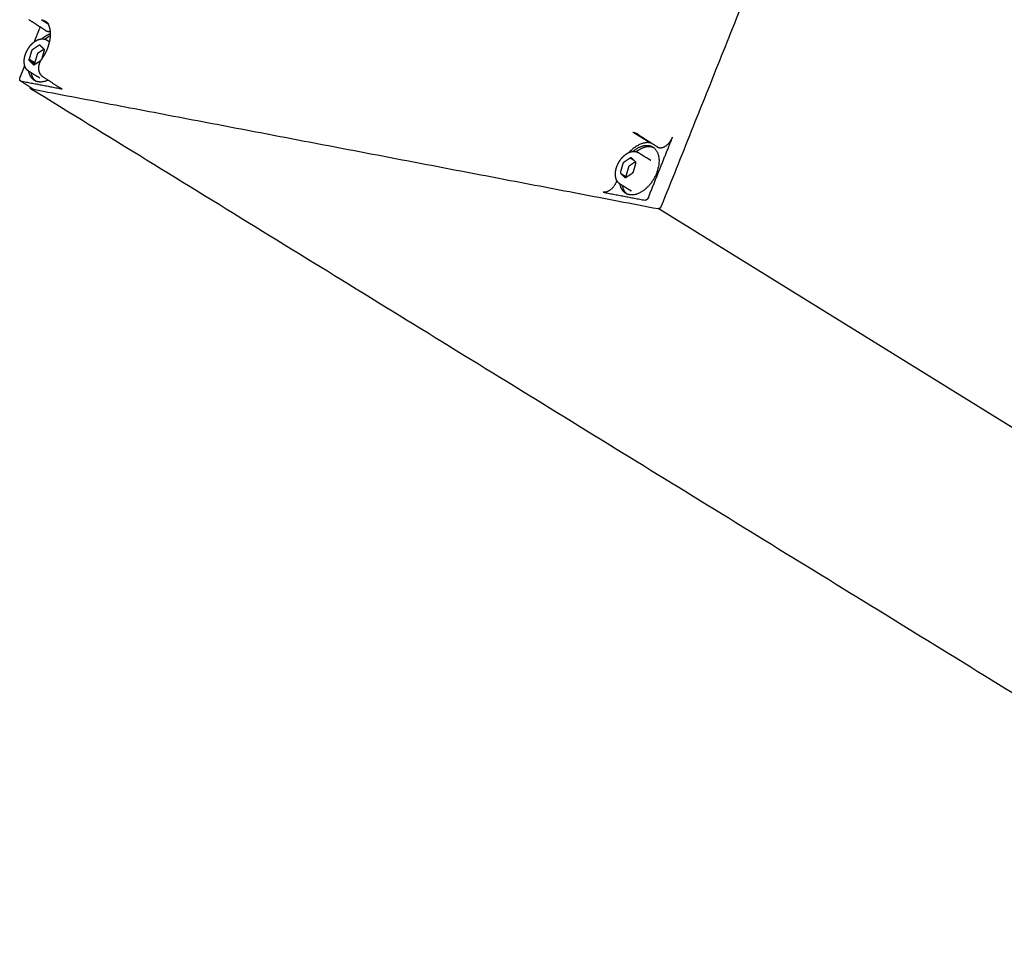
# Model space of a CAD drawing. Units: millimetres. Extents: x -13316 to 24194, y -95046 to -75753.
# Drawn here: x 10689 to 10816, y -83526 to -83408 of the extents above; entities that cross this region are included whole.
import ezdxf

# ---------------------------------------------------------------- set-up
doc = ezdxf.new("R2010")
doc.units = ezdxf.units.MM
doc.layers.add('6', color=18, linetype='Continuous')

msp = doc.modelspace()

# ---------------------------------------------------------------- linework, layer by layer
at = {"layer": '6', "color": 0}
msp.add_lwpolyline([(11217.912, -83708.449), (10771.781, -83432.394)], dxfattribs=at)
at = {"layer": '6', "color": 0, "lineweight": -3}
for points, weights, degree in [([(10772.21, -83432.056), (10787.698, -83393.347), (10803.189, -83354.632)], [12197.8998959, 12196.9465395, 12195.9931831], 2), ([(10803.174, -83354.212), (11030.85, -83497.545), (11247.712, -83634.069)], [11209.1832024, 11488.6500781, 11768.1169537], 2), ([(10692.808, -83409.436), (10692.086, -83408.97), (10691.365, -83408.504), (10690.644, -83408.038)], [12298.1687947, 12297.1763072, 12296.1847588, 12295.1941494], 3), ([(10692.264, -83408.046), (10692.545, -83408.1), (10692.782, -83408.246)], [12293.2672214, 12210.0994424, 12292.5534954], 2), ([(10692.264, -83408.046), (10692.689, -83408.308), (10693.113, -83408.57)], [12293.2672214, 12293.8187487, 12294.370276], 2), ([(10692.491, -83408.107), (10692.486, -83408.131), (10692.481, -83408.154), (10692.476, -83408.177)], [12299.1556662, 12299.1519146, 12299.1476989, 12299.1430193], 3), ([(10692.782, -83408.246), (10693.019, -83408.392), (10693.197, -83408.622)], [12292.5534954, 11988.5513393, 11851.1843073], 2), ([(10691.353, -83410.891), (10691.734, -83409.939), (10692.114, -83408.988)], [12299.2551648, 12299.2315353, 12299.2079058], 2), ([(10692.97, -83410.662), (10693.058, -83410.716), (10693.133, -83410.789)], [11662.1558462, 11944.0684765, 12294.0670291], 2), ([(10693.133, -83410.789), (10693.227, -83410.847), (10693.32, -83410.905)], [12294.0670291, 12294.1886991, 12294.3103692], 2), ([(10690.989, -83412.074), (10690.834, -83412.609), (10690.679, -83413.145)], [12295.671829, 12295.6140574, 12295.5562858], 2), ([(10691.11, -83411.903), (10691.021, -83411.961), (10690.989, -83412.074)], [12295.6043142, 10648.3747157, 12295.671829], 2), ([(10691.948, -83411.35), (10691.529, -83411.626), (10691.11, -83411.903)], [12294.8487313, 12295.2265228, 12295.6043142], 2), ([(10692.6, -83411.842), (10692.216, -83412.095), (10691.833, -83412.348)], [12295.8521517, 12296.1977466, 12296.5433416], 2), ([(10692.077, -83411.334), (10692.023, -83411.3), (10691.948, -83411.35)], [11900.3743487, 10876.5944434, 12294.8487313], 2), ([(10692.092, -83411.346), (10692.085, -83411.339), (10692.077, -83411.334)], [12294.6771375, 12065.6888624, 11900.3743487], 2), ([(10692.621, -83411.863), (10692.357, -83411.605), (10692.092, -83411.346)], [12293.8060114, 12294.2415745, 12294.6771375], 2), ([(10692.34, -83413.08), (10692.492, -83412.555), (10692.644, -83412.031)], [12293.5886857, 12293.645309, 12293.7019324], 2), ([(10692.644, -83412.031), (10692.677, -83411.918), (10692.621, -83411.863)], [12293.7019324, 10646.6687352, 12293.8060114], 2), ([(10690.679, -83413.145), (10690.646, -83413.257), (10690.702, -83413.312)], [12295.5562858, 10648.2535419, 12295.4522067], 2), ([(10691.402, -83413.59), (10691.04, -83413.367), (10690.679, -83413.145)], [12296.4953131, 12296.0257994, 12295.5562858], 2), ([(10690.679, -83413.278), (10690.692, -83413.22), (10690.706, -83413.162)], [11473.7194133, 11519.3399651, 11569.0947041], 2), ([(10690.702, -83413.312), (10690.966, -83413.571), (10691.23, -83413.829)], [12295.4522067, 12295.0166436, 12294.5810806], 2), ([(10690.702, -83413.312), (10691.063, -83413.535), (10691.425, -83413.757)], [12295.4522067, 12295.9217204, 12296.3912341], 2), ([(10690.984, -83413.333), (10690.968, -83413.4), (10690.954, -83413.467)], [11569.4344346, 11512.1948847, 11460.4267655], 2), ([(10691.374, -83413.826), (10691.794, -83413.549), (10692.213, -83413.273)], [12294.4094868, 12294.0316953, 12293.6539039], 2), ([(10691.712, -83412.52), (10691.557, -83413.055), (10691.402, -83413.59)], [12296.6108563, 12296.5530847, 12296.4953131], 2), ([(10691.833, -83412.348), (10691.745, -83412.407), (10691.712, -83412.52)], [12296.5433416, 10649.1879372, 12296.6108563], 2), ([(10692.213, -83413.273), (10692.215, -83413.271), (10692.216, -83413.27)], [12293.6539039, 12255.4234366, 12218.9676437], 2), ([(10689.506, -83415.508), (10689.813, -83414.742), (10690.119, -83413.976)], [12299.3698373, 12299.3508164, 12299.3317954], 2), ([(10690.631, -83414.685), (10690.565, -83414.644), (10690.503, -83414.596), (10690.446, -83414.54)], [12295.2973568, 12295.3738114, 12295.448106, 12295.5203016], 3), ([(10692.05, -83415.559), (10691.341, -83415.122), (10690.631, -83414.685)], [11662.6478278, 11661.7743776, 11660.9009274], 2), ([(10691.372, -83415.872), (10690.795, -83415.516), (10690.635, -83414.688)], [12296.9612001, 11079.3534957, 10979.2634073], 2), ([(10691.23, -83413.829), (10691.286, -83413.884), (10691.374, -83413.826)], [12294.5810806, 10647.3399648, 12294.4094868], 2), ([(10691.262, -83413.849), (10691.246, -83413.839), (10691.23, -83413.829)], [12294.6224153, 12294.601748, 12294.5810806], 2), ([(10691.402, -83413.59), (10691.369, -83413.703), (10691.425, -83413.757)], [12296.4953131, 10649.0667635, 12296.3912341], 2), ([(10691.425, -83413.757), (10691.436, -83413.768), (10691.446, -83413.778)], [12296.3912341, 12296.3737126, 12296.3561911], 2), ([(10689.475, -83415.797), (10689.454, -83415.714), (10689.465, -83415.612), (10689.506, -83415.508)], [12299.2754301, 11675.5433023, 11675.5747714, 12299.3698373], 3), ([(10689.558, -83415.922), (10689.518, -83415.896), (10689.49, -83415.853), (10689.475, -83415.797)], [11891.4077777, 11739.5676003, 11875.5234844, 12299.2754301], 3), ([(10689.619, -83415.947), (10689.597, -83415.943), (10689.576, -83415.934), (10689.558, -83415.922)], [12299.0338629, 12098.9841231, 11963.1087613, 11891.4077777], 3), ([(10691.168, -83416.982), (10690.363, -83416.452), (10689.558, -83415.922)], [10666.2760948, 10665.3126361, 10664.3491774], 2), ([(10689.619, -83415.947), (10692.285, -83416.456), (10694.951, -83416.965)], [12299.0338629, 12295.5979646, 12292.1620663], 2), ([(10690.913, -83414.859), (10691.052, -83415.579), (10691.516, -83415.949)], [10979.5858332, 11066.4470412, 11994.9186263], 2), ([(10693.108, -83415.829), (10692.103, -83416.322), (10691.372, -83415.872)], [11969.1130167, 11262.2337435, 12296.9612001], 2), ([(10691.65, -83416.043), (10691.511, -83415.957), (10691.372, -83415.872)], [11344.8695585, 11344.7029628, 11344.5363671], 2), ([(10694.708, -83416.868), (10693.609, -83416.154), (10692.509, -83415.44)], [10499.9776642, 10498.7295004, 10497.4813367], 2), ([(10690.877, -83416.937), (10690.842, -83416.915), (10690.866, -83416.854)], [12301.7116059, 9644.14453749, 12301.7630151], 2), ([(10690.866, -83416.854), (10690.877, -83416.825), (10690.889, -83416.797)], [12301.7630151, 12301.7623173, 12301.7616194], 2), ([(10690.889, -83416.941), (10690.883, -83416.94), (10690.877, -83416.937)], [12301.6958129, 12219.5596563, 12301.7116059], 2), ([(11137.072, -83691.552), (10919.356, -83557.556), (10690.877, -83416.937)], [11910.4428568, 11629.9077643, 11349.3726718], 2), ([(10691.229, -83417.006), (10691.059, -83416.974), (10690.889, -83416.941)], [12301.2565849, 12301.4761989, 12301.6958129], 2), ([(10691.168, -83416.982), (10691.187, -83416.994), (10691.207, -83417.002), (10691.23, -83417.006)], [11893.5564095, 11965.2703536, 12101.1702715, 12301.2561632], 3), ([(10691.23, -83417.006), (10731.336, -83424.668), (10771.781, -83432.394)], [12301.2561632, 12249.7556437, 12198.2551241], 2), ([(10694.704, -83416.866), (10694.685, -83416.853), (10694.667, -83416.839), (10694.649, -83416.825)], [10968.6909152, 10879.7824097, 10795.1575572, 10714.8163575], 3), ([(10694.951, -83416.965), (10694.865, -83416.948), (10694.783, -83416.916), (10694.708, -83416.868)], [12292.1620663, 11785.7885426, 11350.4448321, 10986.1309351], 3), ([(10768.523, -83422.541), (10769.635, -83423.231), (10770.748, -83423.92)], [12195.7853575, 12197.230015, 12198.6746725], 2), ([(10768.523, -83422.541), (10768.813, -83422.596), (10769.056, -83422.747)], [12195.7853575, 12110.8803184, 12195.0615421], 2), ([(10769.223, -83422.875), (10769.17, -83422.826), (10769.115, -83422.783), (10769.056, -83422.747)], [12194.5732352, 12194.7338406, 12194.8975669, 12195.0615421], 3), ([(10769.056, -83422.747), (10769.187, -83422.828), (10769.302, -83422.936)], [12195.0615421, 12170.1514415, 12194.6864702], 2), ([(10769.302, -83422.936), (10770.43, -83423.64), (10771.558, -83424.345)], [12194.6864702, 12196.1061313, 12197.5262013], 2), ([(10771.677, -83424.44), (10770.92, -83423.965), (10770.163, -83423.491), (10769.406, -83423.017)], [12197.3416719, 12196.4005805, 12195.460377, 12194.5210617], 3), ([(10770.515, -83430.973), (10772.075, -83427.075), (10773.634, -83423.177)], [12195.7862067, 12195.6902152, 12195.5942237], 2), ([(10731.379, -83424.676), (10731.37, -83424.675), (10731.362, -83424.67)], [12249.7002178, 12166.6597295, 12249.7240846], 2), ([(10770.975, -83423.981), (10770.865, -83423.943), (10770.748, -83423.92)], [12115.584157, 12143.2104832, 12198.6746725], 2), ([(10771.087, -83424.458), (10772.547, -83425.363), (10771.548, -83427.86)], [12198.0320313, 9577.49116293, 12195.9616504], 2), ([(10768.194, -83425.869), (10767.769, -83426.147), (10767.345, -83426.426)], [12197.3668674, 12197.7446589, 12198.1224504], 2), ([(10768.341, -83425.865), (10768.284, -83425.81), (10768.194, -83425.869)], [12197.1952737, 10563.1605418, 12197.3668674], 2), ([(10768.194, -83425.869), (10768.402, -83425.997), (10768.609, -83426.126)], [12197.3668674, 12197.6363478, 12197.9058282], 2), ([(10768.879, -83426.388), (10768.61, -83426.126), (10768.341, -83425.865)], [12196.3241475, 12196.7597106, 12197.1952737], 2), ([(10769.232, -83425.179), (10769.941, -83425.618), (10770.65, -83426.058)], [11582.6687085, 11583.5433028, 11584.4178971], 2), ([(10770.812, -83426.184), (10770.737, -83426.111), (10770.65, -83426.058)], [12198.4271035, 11859.1898514, 11584.4178971], 2), ([(10767.222, -83426.598), (10767.066, -83427.138), (10766.91, -83427.677)], [12198.1899651, 12198.1321935, 12198.0744219], 2), ([(10767.345, -83426.426), (10767.255, -83426.484), (10767.222, -83426.598)], [12198.1224504, 10563.9529452, 12198.1899651], 2), ([(10767.945, -83427.046), (10767.789, -83427.586), (10767.634, -83428.125)], [12199.1289925, 12199.0712209, 12199.0134493], 2), ([(10768.068, -83426.874), (10767.978, -83426.932), (10767.945, -83427.046)], [12199.0614777, 10564.7661667, 12199.1289925], 2), ([(10768.851, -83426.36), (10768.459, -83426.617), (10768.068, -83426.874)], [12198.3649334, 12198.7132056, 12199.0614777], 2), ([(10768.591, -83427.636), (10768.747, -83427.096), (10768.903, -83426.557)], [12196.1045253, 12196.1622969, 12196.2200685], 2), ([(10768.903, -83426.557), (10768.936, -83426.443), (10768.879, -83426.388)], [12196.2200685, 10562.2469647, 12196.3241475], 2), ([(10766.91, -83427.677), (10766.878, -83427.791), (10766.934, -83427.846)], [12198.0744219, 10563.8317714, 12197.9703429], 2), ([(10766.934, -83427.846), (10767.203, -83428.107), (10767.472, -83428.369)], [12197.9703429, 12197.5347798, 12197.0992167], 2), ([(10766.934, -83427.846), (10767.296, -83428.07), (10767.658, -83428.294)], [12197.9703429, 12198.4398565, 12198.9093702], 2), ([(10767.472, -83428.369), (10767.529, -83428.424), (10767.619, -83428.365)], [12197.0992167, 10562.9181943, 12196.927623], 2), ([(10767.619, -83428.365), (10768.044, -83428.087), (10768.469, -83427.809)], [12196.927623, 12196.5498315, 12196.17204], 2), ([(10767.634, -83428.125), (10767.601, -83428.239), (10767.658, -83428.294)], [12199.0134493, 10564.644993, 12198.9093702], 2), ([(10767.658, -83428.294), (10767.672, -83428.308), (10767.686, -83428.321)], [12198.9093702, 12198.8865569, 12198.8637435], 2), ([(10768.469, -83427.809), (10768.558, -83427.75), (10768.591, -83427.636)], [12196.17204, 10562.1257909, 12196.1045253], 2), ([(10766.442, -83428.763), (10766.109, -83429.789), (10765.342, -83430.406), (10764.67, -83430.278)], [10761.6022111, 8707.56425051, 9188.03458266, 12203.0132315], 3), ([(10766.86, -83429.228), (10766.794, -83429.187), (10766.733, -83429.139), (10766.677, -83429.085)], [12197.8216393, 12197.8963518, 12197.9690043, 12198.0396287], 3), ([(10767.594, -83430.421), (10767.009, -83430.058), (10766.847, -83429.22)], [12199.4883854, 10993.9959283, 10897.9815314], 2), ([(10768.279, -83430.106), (10767.57, -83429.667), (10766.86, -83429.228)], [11583.1472413, 11582.2728139, 11581.3983864], 2), ([(10767.125, -83429.392), (10767.266, -83430.122), (10767.738, -83430.498)], [10898.3215125, 10981.9079384, 11904.5616983], 2), ([(10768.117, -83429.979), (10768.192, -83430.052), (10768.279, -83430.106)], [12199.9124278, 11859.0336879, 11583.1472413], 2), ([(10764.67, -83430.278), (10767.377, -83430.795), (10770.086, -83431.312)], [12203.0132315, 12199.5773332, 12196.1414349], 2), ([(10767.872, -83430.593), (10767.733, -83430.507), (10767.594, -83430.421)], [11244.2843532, 11244.1179152, 11243.9514773], 2), ([(10770.325, -83431.234), (10770.243, -83431.299), (10770.159, -83431.326), (10770.086, -83431.312)], [12195.8942289, 11577.4088459, 11577.4912479, 12196.1414349], 3), ([(10770.515, -83430.973), (10770.473, -83431.078), (10770.406, -83431.17), (10770.325, -83431.234)], [12195.7862067, 11577.2446792, 11577.2806866, 12195.8942289], 3), ([(10771.781, -83432.394), (10771.854, -83432.408), (10771.938, -83432.381), (10772.02, -83432.317)], [12198.2551241, 11579.4977354, 11579.4153334, 12198.0079181], 3), ([(10771.87, -83432.411), (10771.826, -83432.403), (10771.781, -83432.394)], [12198.1418276, 12198.1984759, 12198.2551241], 2), ([(10771.946, -83432.364), (10771.912, -83432.419), (10771.87, -83432.411)], [11125.1441962, 9282.7993863, 12198.1418276], 2), ([(10772.02, -83432.317), (10772.101, -83432.252), (10772.168, -83432.161), (10772.21, -83432.056)], [12198.0079181, 11579.287174, 11579.2511666, 12197.8998959], 3)]:
    msp.add_rational_spline(points, weights, degree=degree, dxfattribs=at)
for points, weights, degree, knots in [([(10692.32, -83413.109), (10692.613, -83412.694), (10692.86, -83412.239), (10693.047, -83411.771), (10693.244, -83411.279), (10693.37, -83410.782), (10693.42, -83410.319), (10693.468, -83409.866), (10693.441, -83409.46), (10693.356, -83409.13), (10693.297, -83408.902), (10693.214, -83408.718), (10693.017, -83408.428), (10692.906, -83408.322), (10692.782, -83408.246)], [12289.6948166, 12289.5236291, 12289.4363093, 12289.4390189, 12289.4418722, 12289.5442964, 12289.7485701, 12289.9484724, 12290.239022, 12290.6190155, 12290.8816663, 12291.1776063, 12291.8338685, 12292.1932022, 12292.5534954], 3, [5.7610177, 5.7610177, 5.7610177, 5.7610177, 7.5857994, 7.5857994, 7.5857994, 9.5078404, 9.5078404, 9.5078404, 11.3856753, 11.3856753, 11.3856753, 12.6839992, 12.6839992, 13.9816407, 13.9816407, 13.9816407, 13.9816407]), ([(10692.808, -83409.436), (10692.842, -83409.458), (10692.878, -83409.477), (10692.958, -83409.51), (10693.003, -83409.523), (10693.094, -83409.541), (10693.214, -83409.553), (10693.343, -83409.537), (10693.424, -83409.517)], [12298.1688865, 12298.1181444, 12298.066163, 12297.9545857, 12297.8944408, 12297.7770506, 12297.6274537, 12297.480269, 12297.39137], 3, [-1.2055534, -1.2055534, -1.2055534, -1.2055534, -0.9816501, -0.9816501, -0.7362376, -0.7362376, -0.4908251, -0.1068196, -0.1068196, -0.1068196, -0.1068196]), ([(10690.446, -83414.54), (10690.296, -83414.393), (10690.186, -83414.201), (10690.12, -83413.979), (10690.049, -83413.743), (10690.028, -83413.476), (10690.054, -83413.194), (10690.055, -83413.183), (10690.056, -83413.171), (10690.057, -83413.16), (10690.113, -83412.629), (10690.331, -83412.075), (10690.666, -83411.602), (10690.876, -83411.305), (10691.124, -83411.051), (10691.392, -83410.862), (10691.559, -83410.744), (10691.732, -83410.653), (10691.905, -83410.592), (10692.145, -83410.508), (10692.384, -83410.482), (10692.607, -83410.523), (10692.737, -83410.547), (10692.859, -83410.593), (10692.97, -83410.662)], [12295.5203016, 12295.7110269, 12295.8843635, 12296.0325274, 12296.1903821, 12296.3167749, 12296.399674, 12296.4030831, 12296.4064186, 12296.409679, 12296.5585433, 12296.5443898, 12296.3623009, 12296.247952, 12296.0721638, 12295.852183, 12295.7152783, 12295.5630203, 12295.4022433, 12295.1802273, 12294.9441528, 12294.7137722, 12294.5790856, 12294.4479577, 12294.320995], 3, [0, 0, 0, 0, 1.0407585, 1.0407585, 1.0407585, 2.1500153, 2.1500153, 2.1500153, 2.1954105, 2.1954105, 2.1954105, 4.2888185, 4.2888185, 4.2888185, 5.5944132, 5.5944132, 5.5944132, 6.4048099, 6.4048099, 6.4048099, 7.5279815, 7.5279815, 7.5279815, 8.1809144, 8.1809144, 8.1809144, 8.1809144]), ([(10692.312, -83410.506), (10692.517, -83410.328), (10692.731, -83410.189), (10693.087, -83409.955), (10693.443, -83409.841)], [11914.5249044, 12060.1323088, 12297.9190344, 11906.0193048, 11763.7483653], 2, [-9.7797005, -9.7797005, -9.7797005, -9.0723374, -9.0723374, -7.9083765, -7.9083765, -7.9083765]), ([(10693.436, -83410.123), (10693.221, -83410.221), (10693.009, -83410.36), (10692.872, -83410.45), (10692.738, -83410.555)], [11915.58222, 12061.2890353, 12298.2801988, 12144.7275158, 12029.6127938], 2, [-4.3549672, -4.3549672, -4.3549672, -3.6511128, -3.6511128, -3.1943409, -3.1943409, -3.1943409]), ([(10692.509, -83415.44), (10692.386, -83415.36), (10692.279, -83415.257), (10692.192, -83415.138), (10692.036, -83414.924), (10691.951, -83414.664), (10691.934, -83414.397), (10691.926, -83414.289), (10691.93, -83414.18), (10691.943, -83414.071), (10691.958, -83413.949), (10691.984, -83413.828), (10692.022, -83413.709), (10692.089, -83413.496), (10692.191, -83413.292), (10692.32, -83413.109)], [12289.5739744, 12289.6082868, 12289.6388247, 12289.6638594, 12289.7087234, 12289.7531929, 12289.7800383, 12289.7908853, 12289.8003334, 12289.805613, 12289.8115129, 12289.8121853, 12289.8048857, 12289.7917941, 12289.7554536, 12289.6947531], 3, [0.0000477, 0.0000477, 0.0000477, 0.0000477, 0.5555459, 0.5555459, 0.5555459, 1.5554804, 1.5554804, 1.5554804, 1.9551041, 1.9551041, 1.9551041, 2.4013289, 2.4013289, 2.4013289, 3.2026127, 3.2026127, 3.2026127, 3.2026127]), ([(10769.406, -83423.017), (10769.383, -83423.002), (10769.361, -83422.987), (10769.337, -83422.97), (10769.334, -83422.968), (10769.294, -83422.938), (10769.258, -83422.908), (10769.223, -83422.875)], [12194.5214969, 12194.5281286, 12194.5345575, 12194.5415268, 12194.5422536, 12194.5538225, 12194.5640664, 12194.5737935], 3, [0.00000964, 0.00000964, 0.00000964, 0.00000964, 0.10090954, 0.10090954, 0.11270509, 0.11270509, 0.28934539, 0.28934539, 0.28934539, 0.28934539]), ([(10771.677, -83424.44), (10771.68, -83424.442), (10771.682, -83424.443), (10771.725, -83424.469), (10771.767, -83424.489), (10771.9, -83424.537), (10771.998, -83424.551), (10772.306, -83424.539), (10772.529, -83424.459), (10772.962, -83424.171), (10773.167, -83423.966), (10773.34, -83423.721), (10773.341, -83423.719), (10773.345, -83423.714), (10773.35, -83423.706), (10773.363, -83423.687), (10773.388, -83423.65), (10773.437, -83423.573), (10773.528, -83423.417), (10773.595, -83423.275), (10773.634, -83423.177)], [12197.3416725, 12197.3380197, 12197.3343649, 12197.2730187, 12197.2133495, 12197.035108, 12196.9135859, 12196.5544468, 12196.3265251, 12195.9437116, 12195.7927866, 12195.6986111, 12195.698034, 12195.6960297, 12195.6930452, 12195.6862341, 12195.6732226, 12195.6496432, 12195.6122583, 12195.5969695, 12195.5942237], 3, [-3.6988335, -3.6988335, -3.6988335, -3.6988335, -3.6832654, -3.6832654, -3.4377144, -3.4377144, -2.9466123, -2.9466123, -1.9644082, -1.9644082, -0.9822041, -0.9822041, -0.9668572, -0.9668572, -0.9515102, -0.9208163, -0.8594286, -0.7366531, -0.4911021, 0, 0, 0, 0]), ([(10770.748, -83423.92), (10769.444, -83423.672), (10768.094, -83425.084), (10768.064, -83425.116), (10768.034, -83425.148)], [12198.6746725, 10772.8097648, 12201.2914656, 12164.8724043, 12130.3128128], 2, [0, 0, 0, 4.3973508, 4.3973508, 4.5095947, 4.5095947, 4.5095947]), ([(10768.533, -83425.02), (10768.746, -83424.836), (10768.968, -83424.692), (10770.189, -83423.901), (10771.087, -83424.458)], [11811.9288064, 11958.1085914, 12200.4334027, 10976.3933745, 12198.0320313], 2, [-9.7908648, -9.7908648, -9.7908648, -9.0655418, -9.0655418, -5.4076334, -5.4076334, -5.4076334]), ([(10771.221, -83424.552), (10770.353, -83424.148), (10769.246, -83424.864), (10769.107, -83424.955), (10768.97, -83425.062)], [12007.6339928, 11081.2147973, 12200.7945671, 12047.2469806, 11932.3008934], 2, [-7.0035499, -7.0035499, -7.0035499, -3.6579084, -3.6579084, -3.1983257, -3.1983257, -3.1983257]), ([(10771.558, -83424.345), (10771.585, -83424.371), (10771.608, -83424.391), (10771.643, -83424.418), (10771.66, -83424.429), (10771.677, -83424.44)], [12197.5262013, 12197.4824486, 12197.4461026, 12197.3918937, 12197.3668274, 12197.3416725], 3, [-3.92881642, -3.92881642, -3.92881642, -3.92881642, -3.80604091, -3.80604091, -3.69883353, -3.69883353, -3.69883353, -3.69883353]), ([(10766.677, -83429.085), (10766.524, -83428.936), (10766.412, -83428.743), (10766.344, -83428.519), (10766.272, -83428.281), (10766.25, -83428.011), (10766.275, -83427.727), (10766.278, -83427.7), (10766.281, -83427.672), (10766.284, -83427.644), (10766.348, -83427.123), (10766.564, -83426.584), (10766.893, -83426.121), (10767.098, -83425.832), (10767.34, -83425.584), (10767.601, -83425.396), (10767.778, -83425.268), (10767.963, -83425.169), (10768.148, -83425.104), (10768.391, -83425.019), (10768.634, -83424.994), (10768.859, -83425.035), (10768.993, -83425.06), (10769.118, -83425.108), (10769.232, -83425.179)], [12198.0396287, 12198.2307794, 12198.4043066, 12198.552587, 12198.71058, 12198.8369512, 12198.9198118, 12198.9278849, 12198.9355417, 12198.9427745, 12199.077697, 12199.05882, 12198.8820245, 12198.7714656, 12198.603593, 12198.3938395, 12198.2511779, 12198.09101, 12197.9212254, 12197.6990279, 12197.4627385, 12197.2319186, 12197.0951041, 12196.9618693, 12196.832971], 3, [0, 0, 0, 0, 1.0409785, 1.0409785, 1.0409785, 2.1508153, 2.1508153, 2.1508153, 2.2584165, 2.2584165, 2.2584165, 4.286619, 4.286619, 4.286619, 5.5474023, 5.5474023, 5.5474023, 6.4027688, 6.4027688, 6.4027688, 7.5259732, 7.5259732, 7.5259732, 8.1881311, 8.1881311, 8.1881311, 8.1881311]), ([(10771.548, -83427.86), (10770.933, -83429.395), (10769.712, -83430.186), (10768.492, -83430.976), (10767.594, -83430.421)], [12195.9616504, 10974.4987012, 12197.0883383, 10976.4583378, 12199.4883854], 2, [-12.7234502, -12.7234502, -12.7234502, -9.0672379, -9.0672379, -5.4110256, -5.4110256, -5.4110256])]:
    msp.add_rational_spline(points, weights, degree=degree, knots=knots, dxfattribs=at)

doc.saveas('drawing.dxf')
